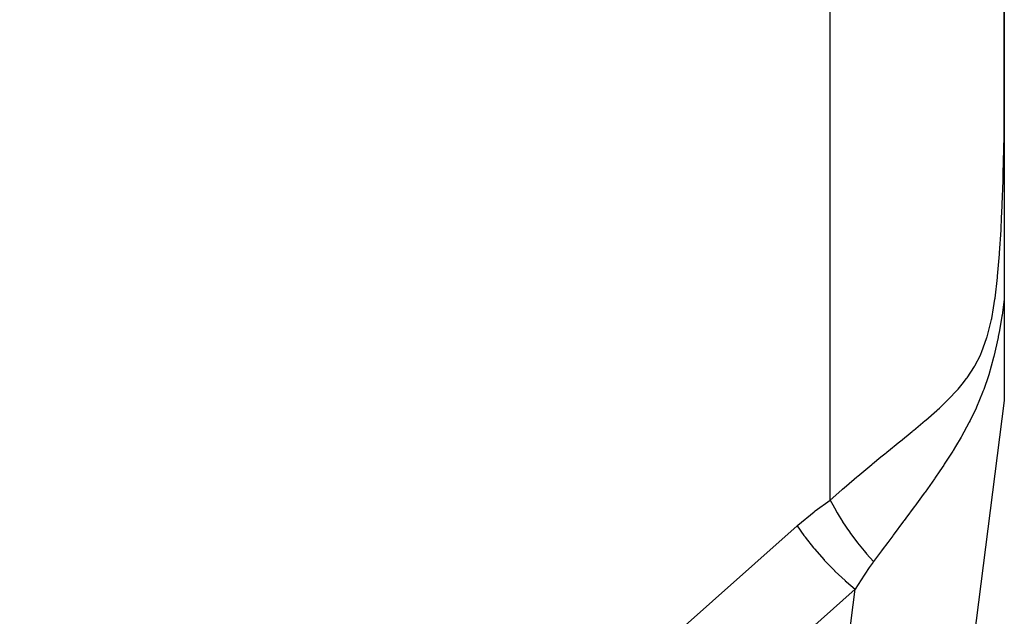
# Model space of a CAD drawing. Extents: x 24 to 889, y -413 to 283.
# Drawn here: x 389 to 406, y -202 to -191 of the extents above; entities that cross this region are included whole.
import ezdxf

# ---------------------------------------------------------------- set-up
doc = ezdxf.new("R2010")
doc.units = 0
doc.linetypes.add('DASHED', pattern=[11.05, 8.7, -2.35])
doc.layers.get('0').update_dxf_attribs({"linetype": 'CONTINUOUS'})
doc.layers.add('NEVIDI', color=4, linetype='DASHED')

msp = doc.modelspace()

# ---------------------------------------------------------------- linework, layer by layer
at = {"color": 2}
for p, q in [((405.868591, -192.566817), (405.86859, -182.917181)), ((405.86859, -182.917181), (405.86859, -192.566821)), ((405.86859, -192.566821), (405.86859, -196.174354)), ((405.86859, -196.174354), (405.86859, -197.917181)), ((405.86859, -197.917181), (402.663721, -223.098299))]:
    msp.add_line(p, q, dxfattribs=at)
at = {"layer": 'NEVIDI', "color": 7, "linetype": 'CONTINUOUS'}
for p, q in [((402.86859, -199.632635), (402.86859, -182.917181)), ((405.868116, -192.808507), (405.868591, -192.566817)), ((405.864743, -193.243289), (405.868017, -192.83208)), ((405.868017, -192.83208), (405.868116, -192.808507)), ((405.857943, -193.676536), (405.864465, -193.266785)), ((405.864465, -193.266785), (405.864743, -193.243289)), ((405.84749, -194.10668), (405.857474, -193.699867)), ((405.857474, -193.699867), (405.857943, -193.676536)), ((405.846797, -194.130332), (405.84749, -194.10668)), ((405.832847, -194.534074), (405.846797, -194.130332)), ((405.822472, -194.773518), (405.831906, -194.557496)), ((405.831906, -194.557496), (405.832847, -194.534074)), ((405.813304, -194.956284), (405.822472, -194.773518)), ((405.812035, -194.979847), (405.813304, -194.956284)), ((405.787632, -195.370897), (405.812035, -194.979847)), ((405.754064, -195.771034), (405.785945, -195.394278)), ((405.785945, -195.394278), (405.787632, -195.370897)), ((405.709755, -196.15107), (405.751861, -195.79329)), ((405.751861, -195.79329), (405.754064, -195.771034)), ((405.707019, -196.170627), (405.709755, -196.15107)), ((405.651038, -196.502117), (405.684698, -196.317222)), ((405.684698, -196.317222), (405.707019, -196.170627)), ((405.86859, -196.174354), (405.829331, -196.442488)), ((405.826139, -196.462749), (405.783836, -196.711228)), ((405.829331, -196.442488), (405.826139, -196.462749)), ((405.573639, -196.81708), (405.647417, -196.519872)), ((405.647417, -196.519872), (405.651038, -196.502117)), ((405.477367, -197.086722), (405.569051, -196.832354)), ((405.569051, -196.832354), (405.573639, -196.81708)), ((405.760869, -196.831661), (405.688318, -197.158619)), ((405.764766, -196.811875), (405.760869, -196.831661)), ((405.783836, -196.711228), (405.764766, -196.811875)), ((405.361697, -197.319854), (405.457479, -197.132183)), ((405.457479, -197.132183), (405.471757, -197.099826)), ((405.471757, -197.099826), (405.477367, -197.086722)), ((405.683727, -197.176973), (405.600371, -197.473599)), ((405.688318, -197.158619), (405.683727, -197.176973)), ((405.226489, -197.527804), (405.354906, -197.33161)), ((405.354906, -197.33161), (405.361697, -197.319854)), ((405.595256, -197.489898), (405.514859, -197.724158)), ((405.600371, -197.473599), (405.595256, -197.489898)), ((405.072361, -197.719886), (405.144091, -197.634808)), ((405.144091, -197.634808), (405.218468, -197.538745)), ((405.218468, -197.538745), (405.226489, -197.527804)), ((404.902412, -197.900944), (405.063361, -197.73013)), ((405.063361, -197.73013), (405.072361, -197.719886)), ((405.494929, -197.776862), (405.388392, -198.032619)), ((405.500563, -197.762146), (405.494929, -197.776862)), ((405.514859, -197.724158), (405.500563, -197.762146)), ((404.749967, -198.047179), (404.892374, -197.910958)), ((404.892374, -197.910958), (404.902412, -197.900944)), ((404.51805, -198.252734), (404.706505, -198.086957)), ((404.706505, -198.086957), (404.717172, -198.077258)), ((404.717172, -198.077258), (404.749967, -198.047179)), ((405.382142, -198.046471), (405.277986, -198.263004)), ((405.388392, -198.032619), (405.382142, -198.046471)), ((404.3053, -198.431286), (404.50664, -198.262493)), ((404.50664, -198.262493), (404.51805, -198.252734)), ((405.257569, -198.302803), (405.130309, -198.536821)), ((405.264363, -198.28964), (405.257569, -198.302803)), ((405.277986, -198.263004), (405.264363, -198.28964)), ((404.080168, -198.615401), (404.280377, -198.451839)), ((404.280377, -198.451839), (404.293408, -198.4411)), ((404.293408, -198.4411), (404.3053, -198.431286)), ((405.130309, -198.536821), (405.122929, -198.549746)), ((403.843048, -198.807744), (404.067608, -198.625602)), ((404.067608, -198.625602), (404.080168, -198.615401)), ((405.122929, -198.549746), (405.027106, -198.712332)), ((403.742722, -198.889334), (403.829899, -198.818421)), ((403.829899, -198.818421), (403.843048, -198.807744)), ((404.97914, -198.790532), (404.834759, -199.015932)), ((404.987039, -198.777782), (404.97914, -198.790532)), ((405.027106, -198.712332), (404.987039, -198.777782)), ((403.342481, -199.220352), (403.582682, -199.020376)), ((403.582682, -199.020376), (403.596264, -199.009199)), ((403.596264, -199.009199), (403.742722, -198.889334)), ((404.826403, -199.028585), (404.75829, -199.130372)), ((404.834759, -199.015932), (404.826403, -199.028585)), ((404.75829, -199.130372), (404.673642, -199.253947)), ((403.14626, -199.387748), (403.328549, -199.232105)), ((403.328549, -199.232105), (403.342481, -199.220352)), ((404.664807, -199.266683), (404.503968, -199.494302)), ((404.673642, -199.253947), (404.664807, -199.266683)), ((402.868586, -199.63264), (403.068399, -199.455391)), ((403.068399, -199.455391), (403.082644, -199.44296)), ((403.082644, -199.44296), (403.14626, -199.387748)), ((404.472235, -199.538411), (404.326733, -199.738135)), ((404.494734, -199.507161), (404.472235, -199.538411)), ((404.503968, -199.494302), (404.494734, -199.507161)), ((402.609685, -199.820518), (402.86859, -199.632635)), ((402.86859, -199.632635), (402.891592, -199.677334)), ((402.891592, -199.677334), (402.963755, -199.809876)), ((402.312752, -200.066635), (402.591048, -199.835016)), ((402.591048, -199.835016), (402.609685, -199.820518)), ((402.963755, -199.809876), (402.966142, -199.81408)), ((402.966142, -199.81408), (402.988357, -199.852719)), ((402.988357, -199.852719), (403.021709, -199.909122)), ((404.316938, -199.751455), (404.171898, -199.9474)), ((404.326733, -199.738135), (404.316938, -199.751455)), ((403.021709, -199.909122), (403.078861, -200.001681)), ((403.078861, -200.001681), (403.081481, -200.00581)), ((403.081481, -200.00581), (403.130419, -200.081199)), ((404.13347, -199.998999), (403.955577, -200.237009)), ((404.143546, -199.985479), (404.13347, -199.998999)), ((404.171898, -199.9474), (404.143546, -199.985479)), ((375.86859, -223.527086), (402.299743, -200.078145)), ((402.299743, -200.078145), (402.312752, -200.066635)), ((402.299743, -200.078145), (402.413743, -200.241478)), ((403.130419, -200.081199), (403.167379, -200.136091)), ((403.167379, -200.136091), (403.203905, -200.188726)), ((403.203905, -200.188726), (403.206725, -200.192724)), ((403.206725, -200.192724), (403.28605, -200.301686)), ((402.413743, -200.241478), (402.434203, -200.269268)), ((402.434203, -200.269268), (402.437486, -200.273688)), ((402.437486, -200.273688), (402.580775, -200.456998)), ((403.28605, -200.301686), (403.325818, -200.353868)), ((403.325818, -200.353868), (403.337367, -200.368734)), ((403.337367, -200.368734), (403.340348, -200.372549)), ((403.340348, -200.372549), (403.452188, -200.509819)), ((403.860623, -200.363939), (403.763607, -200.493919)), ((403.945273, -200.250777), (403.860623, -200.363939)), ((403.955577, -200.237009), (403.945273, -200.250777)), ((402.580775, -200.456998), (402.592022, -200.470656)), ((402.592022, -200.470656), (402.595515, -200.474877)), ((402.595515, -200.474877), (402.761494, -200.665315)), ((403.452188, -200.509819), (403.477626, -200.539502)), ((403.477626, -200.539502), (403.480731, -200.543087)), ((403.480731, -200.543087), (403.494158, -200.5585)), ((403.494158, -200.5585), (403.616506, -200.692181)), ((403.7531, -200.508025), (403.616506, -200.692189)), ((403.763607, -200.493919), (403.7531, -200.508025)), ((402.761494, -200.665315), (402.765294, -200.669457)), ((402.765294, -200.669457), (402.939935, -200.850189)), ((403.60986, -200.701209), (403.541855, -200.796031)), ((403.616506, -200.692189), (403.60986, -200.701209)), ((402.939935, -200.850189), (402.943895, -200.85408)), ((402.943895, -200.85408), (402.952535, -200.862537)), ((402.952535, -200.862537), (403.12454, -201.022357)), ((403.462626, -200.912138), (403.452217, -200.927831)), ((403.541855, -200.796031), (403.462626, -200.912138)), ((403.12454, -201.022357), (403.128387, -201.02575)), ((403.128387, -201.02575), (403.150063, -201.044721)), ((403.150063, -201.044721), (403.299738, -201.169043)), ((403.452217, -200.927831), (403.299743, -201.169038)), ((403.299743, -201.169038), (376.86859, -224.617978)), ((400.556582, -222.722451), (403.299743, -201.169038))]:
    msp.add_line(p, q, dxfattribs=at)

doc.saveas('drawing.dxf')
